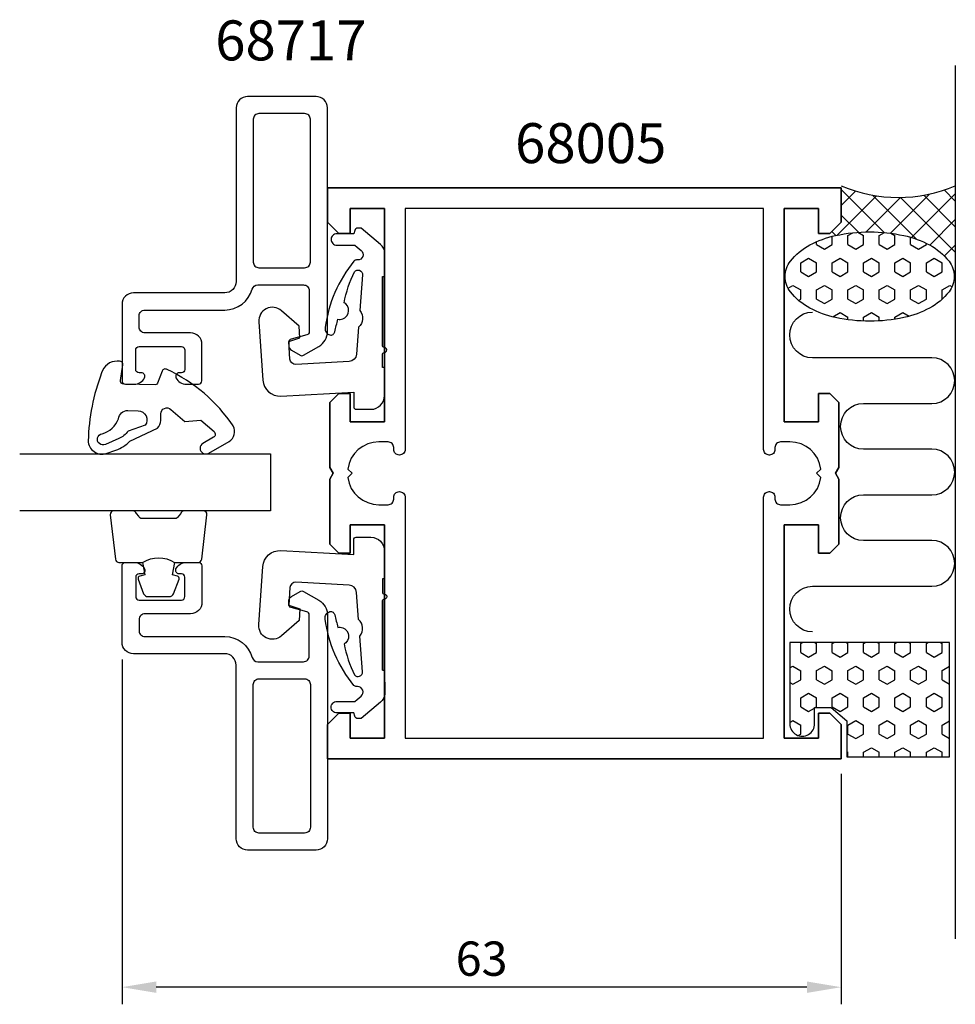
# Model space of a CAD drawing. Extents: x -27 to 55, y -12.6 to 73.6.
import ezdxf

# ---------------------------------------------------------------- set-up
doc = ezdxf.new("R2010")
doc.units = 0
doc.header["$LTSCALE"] = 7
doc.header["$MEASUREMENT"] = 0
doc.header["$PDMODE"] = 3
doc.layers.get('Defpoints').update_dxf_attribs({"linetype": 'CONTINUOUS'})
for name, color, linetype in [('sapa_anslutning', 6, 'CONTINUOUS'), ('sapa_artikelnr', 4, 'CONTINUOUS'), ('sapa_fogband', 2, 'CONTINUOUS'), ('sapa_glas', 4, 'CONTINUOUS'), ('sapa_matt', 1, 'CONTINUOUS'), ('sapa_profil', 7, 'CONTINUOUS')]:
    doc.layers.add(name, color=color, linetype=linetype)
doc.styles.add('ISO', font='isocp3.shx')
doc.dimstyles.new('MASKIN', dxfattribs={"dimscale": 0, "dimtxt": 3, "dimasz": 3, "dimexe": 1.5, "dimexo": 1.5, "dimgap": 1, "dimtad": 1, "dimtoh": 1, "dimdec": 8, "dimlfac": -1, "dimdsep": 46, "dimtxsty": 'ISO', "dimcen": -5, "dimclrd": 256, "dimclre": 256, "dimclrt": 2, "dimazin": 0, "dimtfac": 1, "dimtdec": 8, "dimtmove": 2, "dimatfit": 3, "dimfxl": 1, "dimtolj": 1, "dimarcsym": 0})
pattern_1 = [(90, (-504.3417, -227.1147), (1.374815, 3e-16), [0.79375, -1.5875]), (330, (-504.3417, -227.1147), (-0.6874075, -1.1906247), [0.79375, -1.5875]), (30, (-504.3417, -226.321), (0.6874075, -1.1906247), [0.79375, -1.5875])]

# ---------------------------------------------------------------- blocks, each defined once
blk = doc.blocks.new('*D29')
at = {"layer": 'Defpoints', "color": 0}
for p in [(-18, 19.05), (45, 9.025), (-18, -11.15)]:
    blk.add_point(p, dxfattribs=at)
at = {"layer": 'sapa_matt', "lineweight": -2}
for p, q in [((-18, 17.55), (-18, -12.65)), ((45, 7.525), (45, -12.65)), ((42, -11.15), (-15, -11.15))]:
    blk.add_line(p, q, dxfattribs=at)
at = {"layer": 'sapa_matt'}
for points in [[(-15, -10.65), (-15, -11.65), (-18, -11.15)], [(42, -10.65), (42, -11.65), (45, -11.15)]]:
    blk.add_solid(points, dxfattribs=at)
at = {"layer": 'sapa_matt', "color": 2, "insert": (13.5, -8.65), "char_height": 3, "attachment_point": 5, "style": 'ISO'}
blk.add_mtext('\\A1;63', dxfattribs=at)

msp = doc.modelspace()

# ---------------------------------------------------------------- hatches: boundary and pattern name
at = {"layer": 'sapa_anslutning'}
h = msp.add_hatch(dxfattribs=at)
h.set_pattern_fill('ANSI37', color=256, scale=0.5, angle=-90, style=0)
h.set_pattern_definition([(45, (-504.3417, -227.1147), (1.122532, -1.122532), []), (315, (-504.3417, -227.1147), (-1.122532, -1.122532), [])])
h.paths.add_polyline_path([(54.99616232, 59.02488253), (54.99616232, 51.08313987), (54.90959451, 51.08313987, 0.1678920097), (54.44617159, 52.4243594, 0.1053277233), (52.73856474, 53.84972137, 0.0677080187), (50.48750099, 54.67259951, 0.0538647881), (47.49723523, 54.99567695, 0.0538647881), (44.50696947, 54.67259951, 0.0146971942), (44, 54.54603771), (44, 54.85), (45, 55.85), (45, 58.85), (44.99649838, 58.85), (44.99649838, 59.02488253, 0.2032199431)])
h = msp.add_hatch(dxfattribs=at)
h.set_pattern_fill('HEX', color=256, scale=0.25, angle=-90, style=0)
h.set_pattern_definition(pattern_1)
h.paths.add_polyline_path([(47.49723523, 47.17060279, 0.0538647881), (50.48750099, 47.49368024, 0.0677080187), (52.73856474, 48.31655837, 0.1053277233), (54.44617159, 49.74192035, 0.1678920097), (54.90959451, 51.08313987, 0.1678920097), (54.44617159, 52.4243594, 0.1053277233), (52.73856474, 53.84972137, 0.0677080187), (50.48750099, 54.67259951, 0.0538647881), (47.49723523, 54.99567695, 0.0538647881), (44.50696947, 54.67259951, 0.0677080187), (42.25590572, 53.84972137, 0.1053277233), (40.54829888, 52.4243594, 0.1678920097), (40.08487596, 51.08313987, 0.1678920097), (40.54829888, 49.74192035, 0.1053277233), (42.25590572, 48.31655837, 0.0677080187), (44.50696947, 47.49368024, 0.0538647881)])
h = msp.add_hatch(dxfattribs=at)
h.set_pattern_fill('HEX', color=256, scale=0.25, angle=-90, style=0)
h.set_pattern_definition(pattern_1)
h.paths.add_polyline_path([(45.49649838, 12.17472246), (45.49649838, 9.02488253), (54.49649838, 9.02488253), (54.49649838, 19.02488253), (40.49649838, 19.02488253), (40.49649838, 11.90824329, 1.0039478385), (42.67119954, 11.92488253), (42.67119954, 13.32798249), (44.1220966, 13.32798249)])

# ---------------------------------------------------------------- linework, layer by layer
msp.add_line((54.99616232, 69.57248491), (54.99616232, -6.91561546), dxfattribs=at)
for points in [[(47.49723523, 54.99567695, -0.0538647881), (50.48750099, 54.67259951, -0.0677080187), (52.73856474, 53.84972137, -0.1053277233), (54.44617159, 52.4243594, -0.1678920097), (54.90959451, 51.08313987, -0.1678920097), (54.44617159, 49.74192035, -0.1053277233), (52.73856474, 48.31655837, -0.0677080187), (50.48750099, 47.49368024, -0.0538647881), (47.49723523, 47.17060279, -0.0538647881), (44.50696947, 47.49368024, -0.0677080187), (42.25590572, 48.31655837, -0.1053277233), (40.54829888, 49.74192035, -0.1678920097), (40.08487596, 51.08313987, -0.1678920097), (40.54829888, 52.4243594, -0.1053277233), (42.25590572, 53.84972137, -0.0677080187), (44.50696947, 54.67259951, -0.0538647881)], [(42.67119954, 13.32798249), (44.1220966, 13.32798249), (45.49649838, 12.17472246), (45.49649838, 9.02488253), (54.49649838, 9.02488253), (54.49649838, 19.02488253), (40.49649838, 19.02488253), (40.49649838, 11.90824329, 1.0039478385), (42.67119954, 11.92488253)]]:
    msp.add_lwpolyline(points, format="xyb", close=True, dxfattribs=at)
msp.add_lwpolyline([(42.48637564, 19.96372658, -1), (42.48637564, 23.96372658), (52.94298609, 23.96372658, 0.9999989466), (52.9429903, 27.96372658), (46.94298937, 27.96372658, -1), (46.94298937, 31.96372658), (52.94299293, 31.96372658, 0.9999974986), (52.94299293, 35.96372658), (46.94298937, 35.96372658, -1), (46.94298937, 39.96372658), (52.9429903, 39.96372658, 0.9999989466), (52.94298609, 43.96372658), (42.48637564, 43.96372658, -1), (42.48637564, 47.96372658)], format="xyb", dxfattribs=at)
msp.add_arc((49.99633035, 70.81837856), 12.80956159, 247.0255689067, 292.9744310933, dxfattribs=at)
at = {"layer": 'sapa_fogband'}
for points in [[(-18.41122399, 43.66871813, 0.3435051548), (-19.78911172, 42.63822985, 0.0844492164), (-20.96143526, 36.70574482, 0.5082987633), (-19.37342717, 35.59330718), (-18.53364645, 35.88043851, 0.1227845609), (-17.3145843, 36.66836668), (-14.88224622, 37.81311146, 0.1853390449), (-14.61231681, 38.47707567), (-14.60086754, 39.06072326, -0.6370702608), (-13.7184563, 39.45131542), (-12.48447618, 38.37394248), (-11.10203143, 38.51666521), (-9.93725071, 37.49970942, -0.513009523), (-9.98345594, 37.01455371), (-10.91065067, 36.47397794, 1), (-10.40697975, 35.61008234), (-8.62601336, 36.64842655, 0.4074844101), (-8.25441959, 37.99596637, 0.1341701473), (-14.04353046, 42.93566284, 0.480167543), (-14.48990788, 42.79424729), (-14.90065438, 41.73108868, -0.3152987889), (-15.09113774, 41.60320405), (-17.85056535, 41.65733505, -0.4142135624), (-18.14462375, 41.96316124), (-17.91720406, 43.35896935, 0.4142135624), (-18.21126246, 43.66479553)], [(-16.59592525, 39.33228059, -0.6068148963), (-15.96541968, 38.06080878), (-17.46741483, 37.54342633, -0.1316524976), (-18.27338155, 36.89364604), (-19.45733335, 36.3695794, -1.1249723039), (-19.75008654, 37.31855555, 0.2420391898), (-18.3078753, 38.62555011, -0.3924548245), (-17.49575213, 39.34993227)]]:
    msp.add_lwpolyline(points, format="xyb", close=True, dxfattribs=at)
for points in [[(-16.19395707, 26.05093913, -0.2857142857), (-13.39395707, 26.05093913), (-11.3201769, 26.05093913, 0.388260013), (-11.0213754, 26.32414986), (-10.55516548, 30.22414986, 0.4406523139), (-10.85396697, 30.55093913), (-12.56375897, 30.55093913, 0.3394542589), (-12.85353672, 30.32858484), (-13.05591645, 30.11099906, -0.3394542589), (-13.34569419, 29.88864477), (-16.24221994, 29.88864477, -0.3394542589), (-16.53199769, 30.11099906), (-16.73437742, 30.32858484, 0.3394542589), (-17.02415516, 30.55093913), (-18.73394716, 30.55093913, 0.4406523139), (-19.03274866, 30.22414986), (-18.56653873, 26.32414986, 0.388260013), (-18.26773724, 26.05093913), (-16.20554944, 26.05093913)], [(-16.20554944, 26.05093913), (-16.01319102, 24.96002032), (-16.44498758, 24.84432078, 0.4430158954), (-16.58046463, 24.58084435), (-16.10351644, 23.3103566, 0.3125358529), (-15.72903472, 23.05093913), (-13.85887941, 23.05093913, 0.3125358529), (-13.4843977, 23.3103566), (-13.0074495, 24.58084435, 0.4430158954), (-13.14292655, 24.84432078), (-13.57472311, 24.96002032), (-13.38557925, 26.03270843)]]:
    msp.add_lwpolyline(points, format="xyb", dxfattribs=at)
at = {"layer": 'sapa_glas', "color": 4}
for points in [[(4.82492719, 51.09922584), (5.00335779, 51.09922584), (5.01062542, 53.15692662, 0.2140529349), (4.65453836, 53.8923488), (2.94104949, 55.33013668), (2.67124841, 55.33013668, 0.3406963146), (2.38147101, 55.10778229), (2.30707412, 54.83013598), (0.81692892, 54.83013598, 0.4143126769), (0.31692893, 54.33013596, 0.4142135654), (0.81692892, 53.83013598), (2.39509635, 53.83013598), (2.60774062, 53.65170533), (2.94070571, 53.37231445, -0.7002174038), (2.63417799, 52.53013654), (2.5450443, 52.53013654, 0.2144460213), (2.32065567, 52.42925897, 0.1406819131), (-0.20094609, 46.60902672, 0.4163218501), (0.2113645, 45.9642868, 0.4161381359), (0.64070678, 46.24304345, -0.0216046275), (0.92006526, 47.33957162, 0.0585446842), (1.10266818, 47.32689762, 0.6633364648), (1.60058569, 48.6835744, 0.0585446836), (1.4531371, 48.79203347, -0.0660488412), (2.3630198, 51.49771103, -0.7466964632), (3.07150027, 51.22869747), (2.83702814, 48.10240241, -0.4013066521), (2.72725437, 46.63875226), (2.55005623, 44.27611033, -0.3774240282), (1.89513622, 43.63576268), (-2.76320312, 43.39162946, -0.4091108014), (-3.28815312, 43.85606599), (-3.39500761, 45.38415634), (-2.41421539, 45.72187019), (-2.48566755, 46.74368373), (-4.03694596, 48.09218947, 0.6681786379), (-6.02129369, 47.10283018), (-5.66528554, 42.01167642, 0.4091108014), (-4.09043553, 40.61836683), (2.30335675, 40.95345128), (2.30335675, 39.65345131, 0.4142135624), (2.50335675, 39.45345131), (3.80335673, 39.45345131, 0.4142129985), (5.00335779, 40.65345152), (5.00335779, 43.10443192), (4.82492719, 43.10443192), (4.8249272, 44.30329837, -0.317837244), (4.89159386, 44.39757928), (5.07002446, 44.46066402, 0.7071067778), (5.07002446, 44.83778765), (4.89159386, 44.90087239, -0.317837244), (4.82492719, 44.99515329), (4.82492719, 51.09922584), (4.82492719, 44.99515329)], [(4.82492719, 16.60077417), (5.00335779, 16.60077417), (5.01062542, 14.54307339, -0.2140529349), (4.65453836, 13.80765121), (2.94104949, 12.36986333), (2.67124841, 12.36986333, -0.3406963146), (2.38147101, 12.59221772), (2.30707412, 12.86986402), (0.81692892, 12.86986402, -0.4143126769), (0.31692893, 13.36986405, -0.4142135654), (0.81692892, 13.86986402), (2.39509635, 13.86986402), (2.60774062, 14.04829467), (2.94070571, 14.32768556, 0.7002174038), (2.63417799, 15.16986347), (2.5450443, 15.16986347, -0.2144460213), (2.32065567, 15.27074103, -0.1406819131), (-0.20094609, 21.09097329, -0.4163218501), (0.2113645, 21.73571321, -0.4161381359), (0.64070678, 21.45695656, 0.0216046275), (0.92006526, 20.36042838, -0.0585446842), (1.10266818, 20.37310239, -0.6633364648), (1.60058569, 19.0164256, -0.0585446836), (1.4531371, 18.90796654, 0.0660488412), (2.3630198, 16.20228897, 0.7466964632), (3.07150027, 16.47130254), (2.83702814, 19.5975976, 0.4013066521), (2.72725437, 21.06124775), (2.55005623, 23.42388967, 0.3774240282), (1.89513622, 24.06423732), (-2.76320312, 24.30837054, 0.4091108014), (-3.28815312, 23.84393401), (-3.39500761, 22.31584367), (-2.41421539, 21.97812982), (-2.48566755, 20.95631628), (-4.03694596, 19.60781054, -0.6681786379), (-6.02129369, 20.59716982), (-5.66528554, 25.68832359, -0.4091108014), (-4.09043553, 27.08163318), (2.30335675, 26.74654873), (2.30335675, 28.0465487, -0.4142135624), (2.50335675, 28.2465487), (3.80335673, 28.2465487, -0.4142129985), (5.00335779, 27.04654849), (5.00335779, 24.59556809), (4.82492719, 24.59556809), (4.8249272, 23.39670163, 0.317837244), (4.89159386, 23.30242073), (5.07002446, 23.23933599, -0.7071067778), (5.07002446, 22.86221236), (4.89159386, 22.79912762, 0.317837244), (4.82492719, 22.70484671), (4.82492719, 16.60077417), (4.82492719, 22.70484671)]]:
    msp.add_lwpolyline(points, format="xyb", dxfattribs=at)
at = {"layer": 'sapa_glas'}
msp.add_lwpolyline([(-26.96344369, 35.55093913), (-5, 35.55093913), (-5, 30.55093913), (-26.96344369, 30.55093913)], dxfattribs=at)
at = {"layer": 'sapa_profil'}
for p, q in [((0, 58.85), (45, 58.85)), ((0, 55.85), (0, 58.85)), ((45, 58.85), (45, 55.85)), ((5, 57.05), (2, 57.05)), ((2, 57.05), (2, 54.85)), ((5, 38.35), (5, 57.05)), ((43, 57.05), (40, 57.05)), ((40, 57.05), (40, 38.35)), ((43, 54.85), (43, 57.05)), ((1, 54.85), (0, 55.85)), ((45, 55.85), (44, 54.85)), ((2, 54.85), (1, 54.85)), ((44, 54.85), (43, 54.85)), ((0.2, 40.05), (1, 40.85)), ((1, 40.85), (2, 40.85)), ((2, 40.85), (2, 38.35)), ((43, 38.35), (43, 40.85)), ((43, 40.85), (44, 40.85)), ((44, 40.85), (44.8, 40.05)), ((0.2, 34.36961524), (0.2, 40.05)), ((44.8, 40.05), (44.8, 34.36961524)), ((2, 38.35), (5, 38.35)), ((40, 38.35), (43, 38.35)), ((0.5, 33.85), (0.2, 34.36961524)), ((0.2, 33.33038476), (0.5, 33.85)), ((44.8, 34.36961524), (44.5, 33.85)), ((44.5, 33.85), (44.8, 33.33038476)), ((0.2, 27.65), (0.2, 33.33038476)), ((44.8, 33.33038476), (44.8, 27.65)), ((5, 29.35), (2, 29.35)), ((2, 29.35), (2, 26.85)), ((5, 10.65), (5, 29.35)), ((43, 29.35), (40, 29.35)), ((40, 29.35), (40, 10.65)), ((43, 26.85), (43, 29.35)), ((1, 26.85), (0.2, 27.65)), ((44.8, 27.65), (44, 26.85)), ((2, 26.85), (1, 26.85)), ((44, 26.85), (43, 26.85)), ((0, 11.85), (1, 12.85)), ((1, 12.85), (2, 12.85)), ((2, 12.85), (2, 10.65)), ((43, 10.65), (43, 12.85)), ((43, 12.85), (44, 12.85)), ((44, 12.85), (45, 11.85)), ((0, 8.85), (0, 11.85)), ((45, 11.85), (45, 8.85)), ((2, 10.65), (5, 10.65)), ((40, 10.65), (43, 10.65)), ((45, 8.85), (0, 8.85))]:
    msp.add_line(p, q, dxfattribs=at)
at = {"layer": 'sapa_profil', "color": 7, "linetype": 'Continuous'}
for points in [[(-16, 46.15, -0.4142135624), (-16.5, 46.65), (-16.5, 47.65, -0.4142135624), (-16, 48.15), (-9, 48.15, 0.3371881663), (-6.59052795, 49.98333333, -0.3371881663), (-6.10863354, 50.35), (-2.1, 50.35, -0.4142135624), (-1.6, 49.85), (-1.6, 46.25699283, -0.3394538596), (-1.82235387, 45.96721519), (-3.17764613, 45.60406365, 0.3394538596), (-3.4, 45.31428601), (-3.4, 45.05621897, 0.2679488738), (-3.15000051, 44.62320657), (-2.40000031, 44.19019256, 0.2679495025), (-2.10000001, 44.19019237), (-0.75000004, 44.96961516, 0.267949201), (0, 46.26865329), (0, 65.85, 0.4142135624), (-1, 66.85), (-7, 66.85, 0.4142135624), (-8, 65.85), (-8, 50.65, -0.4142135624), (-9, 49.65), (-17, 49.65, 0.4142135624), (-18, 48.65), (-18, 41.95, 0.4142135624), (-17.7, 41.65), (-16.93245553, 41.65, 0.2896898633), (-16.02894763, 42.22142857, 0.5507604246), (-16.3, 42.65), (-16.5, 42.65, -0.4142135624), (-16.8, 42.95), (-16.8, 44.65, -0.4142135624), (-16.5, 44.95), (-12.8, 44.95, -0.4142135624), (-12.5, 44.65), (-12.5, 42.95, -0.4142135624), (-12.8, 42.65), (-13, 42.65, 0.5507604246), (-13.27105237, 42.22142857, 0.2896898633), (-12.36754447, 41.65), (-11.3, 41.65, 0.4142135624), (-11, 41.95), (-11, 45.15, 0.4142135624), (-12, 46.15)], [(-1.5, 52.35), (-1.5, 64.85, 0.4142135624), (-2, 65.35), (-6, 65.35, 0.4142135624), (-6.5, 64.85), (-6.5, 52.35, 0.4142135624), (-6, 51.85), (-2, 51.85, 0.4142135624)], [(-16, 21.55, 0.4142135624), (-16.5, 21.05), (-16.5, 20.05, 0.4142135624), (-16, 19.55), (-9, 19.55, -0.3371881663), (-6.59052795, 17.71666667, 0.3371881663), (-6.10863354, 17.35), (-2.1, 17.35, 0.4142135624), (-1.6, 17.85), (-1.6, 21.44300717, 0.3394538596), (-1.82235387, 21.73278481), (-3.17764613, 22.09593635, -0.3394538596), (-3.4, 22.38571399), (-3.4, 22.64378103, -0.2679488738), (-3.15000051, 23.07679343), (-2.40000031, 23.50980744, -0.2679495025), (-2.10000001, 23.50980763), (-0.75000004, 22.73038484, -0.267949201), (0, 21.43134671), (0, 1.85, -0.4142135624), (-1, 0.85), (-7, 0.85, -0.4142135624), (-8, 1.85), (-8, 17.05, 0.4142135624), (-9, 18.05), (-17, 18.05, -0.4142135624), (-18, 19.05), (-18, 25.75, -0.4142135624), (-17.7, 26.05), (-16.93245553, 26.05, -0.2896898633), (-16.02894763, 25.47857143, -0.5507604246), (-16.3, 25.05), (-16.5, 25.05, 0.4142135624), (-16.8, 24.75), (-16.8, 23.05, 0.4142135624), (-16.5, 22.75), (-12.8, 22.75, 0.4142135624), (-12.5, 23.05), (-12.5, 24.75, 0.4142135624), (-12.8, 25.05), (-13, 25.05, -0.5507604246), (-13.27105237, 25.47857143, -0.2896898633), (-12.36754447, 26.05), (-11.3, 26.05, -0.4142135624), (-11, 25.75), (-11, 22.55, -0.4142135624), (-12, 21.55)], [(-1.5, 15.35), (-1.5, 2.85, -0.4142135624), (-2, 2.35), (-6, 2.35, -0.4142135624), (-6.5, 2.85), (-6.5, 15.35, -0.4142135624), (-6, 15.85), (-2, 15.85, -0.4142135624)]]:
    msp.add_lwpolyline(points, format="xyb", close=True, dxfattribs=at)
at = {"layer": 'sapa_profil'}
msp.add_lwpolyline([(2, 10.65), (2, 12.85), (1, 12.85), (0, 11.85), (0, 8.85), (45, 8.85), (45, 11.85), (44, 12.85), (43, 12.85), (43, 10.65), (40, 10.65), (40, 29.35), (43, 29.35), (43, 26.85), (44, 26.85), (44.8, 27.65), (44.8, 33.33038476), (44.5, 33.85), (44.8, 34.36961524), (44.8, 40.05), (44, 40.85), (43, 40.85), (43, 38.35), (40, 38.35), (40, 57.05), (43, 57.05), (43, 54.85), (44, 54.85), (45, 55.85), (45, 58.85), (0, 58.85), (0, 55.85), (1, 54.85), (2, 54.85), (2, 57.05), (5, 57.05), (5, 38.35), (2, 38.35), (2, 40.85), (1, 40.85), (0.2, 40.05), (0.2, 34.36961524), (0.5, 33.85), (0.2, 33.33038476), (0.2, 27.65), (1, 26.85), (2, 26.85), (2, 29.35), (5, 29.35), (5, 10.65)], close=True, dxfattribs=at)
msp.add_lwpolyline([(6.8, 10.65), (38.2, 10.65), (38.2, 31.755, -0.4142135624), (38.695, 32.25), (38.705, 32.25, -0.4142135624), (39.2, 31.755), (39.2, 31.595, 0.4142135624), (39.695, 31.1), (40.5, 31.1, 0.3747564601), (43.22439504, 33.47560496), (42.85, 33.85), (43.22439504, 34.22439504, 0.3747564601), (40.5, 36.6), (39.695, 36.6, 0.4142135624), (39.2, 36.105), (39.2, 35.945, -0.4142135624), (38.705, 35.45), (38.695, 35.45, -0.4142135624), (38.2, 35.945), (38.2, 57.05), (6.8, 57.05), (6.8, 35.945, -0.4142135624), (6.305, 35.45), (6.295, 35.45, -0.4142135624), (5.8, 35.945), (5.8, 36.105, 0.4142135624), (5.305, 36.6), (4.5, 36.6, 0.3747564601), (1.77560496, 34.22439504), (2.15, 33.85), (1.77560496, 33.47560496, 0.3747564601), (4.5, 31.1), (5.305, 31.1, 0.4142135624), (5.8, 31.595), (5.8, 31.755, -0.4142135624), (6.295, 32.25), (6.305, 32.25, -0.4142135624), (6.8, 31.755)], format="xyb", close=True, dxfattribs=at)

# ---------------------------------------------------------------- texts
at = {"layer": 'sapa_artikelnr', "style": 'ISO'}
for s, p in [('68717', (-9.83429844, 70.01199509)), (' 68005', (15.36150112, 61.01262081))]:
    msp.add_text(s, height=3.5, dxfattribs=at).set_placement(p)

# ---------------------------------------------------------------- dimensions: what is measured, and where the dimension line sits
at = {"layer": 'sapa_matt'}
dim = msp.add_linear_dim(base=(-18, -11.15), p1=(45, 9.0248825322), p2=(-18, 19.05), dimstyle='MASKIN', override={"dimscale": 1}, dxfattribs=at)
dim.commit()
dim.dimension.update_dxf_attribs({"geometry": '*D29', "text_midpoint": (13.5, -8.65)})

doc.saveas('drawing.dxf')
